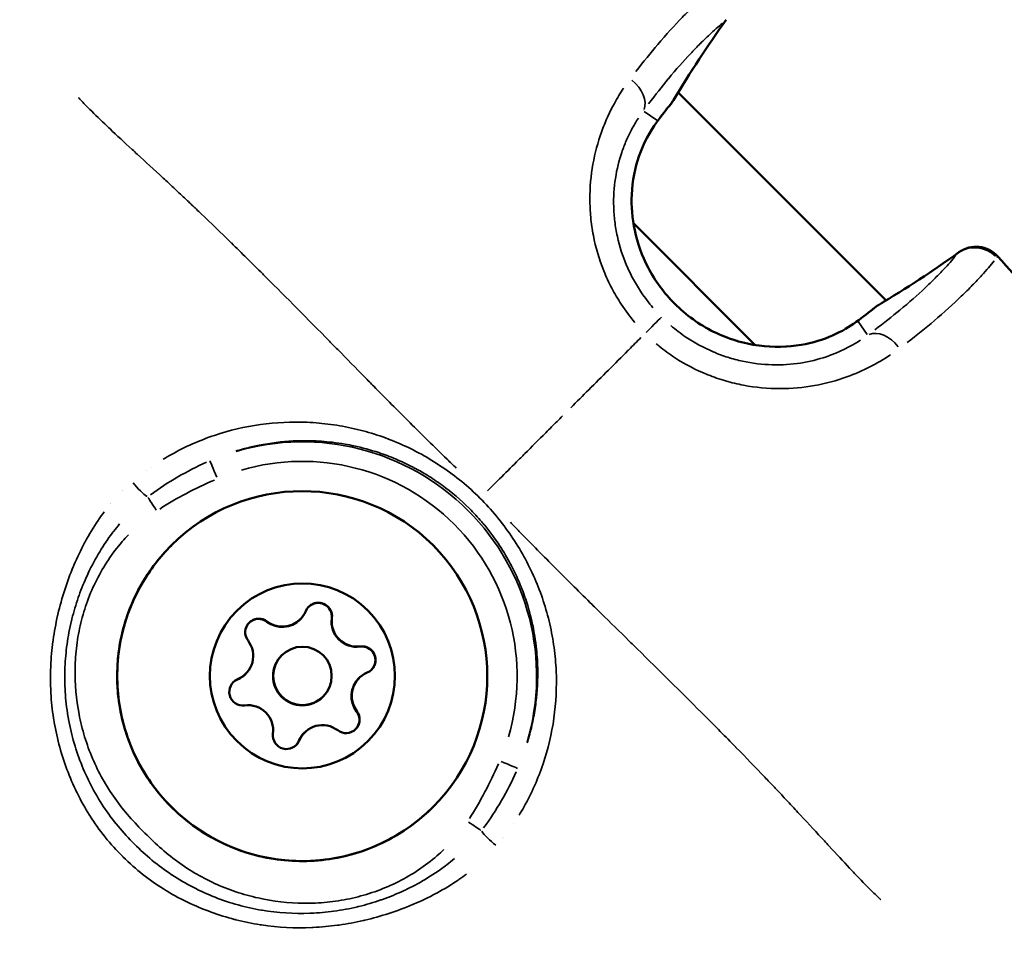
# Model space of a CAD drawing. Units: millimetres. Extents: x -685 to 30678, y 6 to 21188.
# Drawn here: x 6894 to 6944, y 7086 to 7134 of the extents above; entities that cross this region are included whole.
import ezdxf

# ---------------------------------------------------------------- set-up
doc = ezdxf.new("R2010")
doc.units = ezdxf.units.MM
doc.header["$MEASUREMENT"] = 0
doc.layers.add('Visible (ISO)', color=7, linetype='Continuous', lineweight=50)
doc.layers.add('Visible Narrow (ISO)', color=7, linetype='Continuous', lineweight=35)
doc.styles.get("Standard").update_dxf_attribs({"font": 'square721_bt_roman.ttf'})
doc.dimstyles.get("Standard").update_dxf_attribs({"dimtxt": 200, "dimasz": 100, "dimexe": 0.18, "dimexo": 0.0625, "dimgap": 40, "dimtad": 1, "dimdec": 0, "dimlfac": 0.1, "dimrnd": 5, "dimzin": 0, "dimdsep": 46, "dimtxsty": 'Standard', "dimcen": 0.09, "dimse1": 1, "dimse2": 1, "dimadec": 0, "dimazin": 0, "dimtfac": 1, "dimtdec": 0, "dimtofl": 0, "dimtmove": 0, "dimatfit": 3, "dimfxl": 1, "dimtolj": 1, "dimtzin": 0, "dimarcsym": 0})

# ---------------------------------------------------------------- blocks, each defined once
blk = doc.blocks.new('*D7')
at = {"color": 0, "lineweight": -2, "transparency": 16777216}
blk.add_line((102.307, 13766.387), (13565.531, 13766.387), dxfattribs=at)
at = {"color": 0, "transparency": 16777216}
for points in [[(102.307, 13783.054), (102.307, 13749.72), (2.307, 13766.387)], [(13565.531, 13783.054), (13565.531, 13749.72), (13665.531, 13766.387)]]:
    blk.add_solid(points, dxfattribs=at)
at = {"layer": 'Defpoints', "color": 0, "transparency": 16777216}
for p in [(13665.531, 13766.387), (13665.531, 6881.378), (2.307, 6877.177)]:
    blk.add_point(p, dxfattribs=at)
at = {"color": 0, "transparency": 16777216, "insert": (6833.919, 14071.491), "char_height": 400, "attachment_point": 5}
blk.add_mtext('\\A1;1365', dxfattribs=at)

msp = doc.modelspace()

# ---------------------------------------------------------------- linework, layer by layer
at = {"layer": 'Visible (ISO)'}
for p, q in [((6938.3, 7119.297), (6927.618, 7129.978)), ((6923.13, 7125.446), (6923.13, 7125.446)), ((6924.306, 7124.27), (6924.306, 7124.27)), ((6925.321, 7123.255), (6931.577, 7116.999)), ((6936.653, 7118.106), (6936.655, 7118.107)), ((6932.591, 7115.984), (6932.591, 7115.984)), ((6933.767, 7114.808), (6933.768, 7114.808)), ((6908.206, 7112.086), (6908.206, 7112.086)), ((6908.221, 7102.915), (6908.212, 7102.905)), ((6908.223, 7102.916), (6908.221, 7102.915)), ((6907.268, 7101.067), (6907.258, 7101.058)), ((6907.269, 7101.069), (6907.268, 7101.067)), ((6905.42, 7100.114), (6905.411, 7100.105)), ((6905.422, 7100.115), (6905.42, 7100.114)), ((6911.236, 7099.9), (6911.227, 7099.89)), ((6911.238, 7099.901), (6911.236, 7099.9)), ((6920.407, 7099.884), (6920.407, 7099.884)), ((6909.389, 7098.946), (6909.38, 7098.937)), ((6909.391, 7098.948), (6909.389, 7098.946)), ((6921.348, 7098.944), (6921.348, 7098.944)), ((6908.436, 7097.099), (6908.426, 7097.089)), ((6908.437, 7097.1), (6908.436, 7097.099))]:
    msp.add_line(p, q, dxfattribs=at)
msp.add_circle((6908.33, 7100.008), 1.5, dxfattribs=at)
for centre, radius, start, end in [((6926.089, 7130.345), 1.5, 320.8231, 329.1949), ((6942.909, 7120.55), 1.5, 41.9631, 125.7289), ((6938.667, 7117.767), 1.5, 120.8051, 129.1769), ((6909.149, 7103.065), 0.7, 352.6592, 157.3406), ((6909.138, 7103.054), 0.7, 352.6592, 134.3682), ((6909.147, 7103.063), 0.7, 118.9634, 134.9059), ((6909.147, 7103.063), 0.7, 118.9625, 134.9055), ((6909.147, 7103.063), 0.7, 352.6592, 74.9998), ((6909.147, 7103.063), 0.7, 352.6591, 31.0366), ((6906.093, 7102.246), 0.7, 52.6594, 217.3406), ((6906.082, 7102.235), 0.7, 52.6594, 134.3682), ((6906.091, 7102.244), 0.7, 52.6595, 91.0369), ((6906.091, 7102.244), 0.7, 52.6594, 91.0363), ((6907.294, 7103.824), 1.298, 232.6594, 315.0001), ((6907.303, 7103.833), 1.298, 232.6594, 315.0001), ((6907.305, 7103.835), 1.298, 232.6594, 337.3406), ((6911.12, 7102.798), 1.298, 172.6592, 277.3406), ((6911.129, 7102.808), 1.298, 172.6592, 277.3406), ((6911.129, 7102.808), 1.298, 172.6594, 277.3408), ((6911.131, 7102.809), 1.298, 172.6592, 277.3406), ((6904.504, 7101.034), 1.298, 292.6594, 37.3408), ((6911.375, 7100.816), 0.7, 315.6319, 97.3408), ((6911.385, 7100.826), 0.7, 58.9635, 97.3408), ((6911.385, 7100.826), 0.7, 14.9999, 97.3406), ((6911.386, 7100.827), 0.7, 292.6594, 97.3408), ((6908.319, 7099.997), 1.5, 135, 315), ((6908.328, 7100.007), 1.5, 135, 315), ((6908.328, 7100.007), 1.5, 135, 315), ((6911.385, 7100.826), 0.7, 315.0941, 331.0366), ((6911.385, 7100.826), 0.7, 315.0945, 331.0375), ((6904.493, 7101.023), 1.298, 292.6594, 315), ((6904.502, 7101.032), 1.298, 292.6594, 315), ((6912.145, 7098.972), 1.298, 135, 217.3406), ((6912.155, 7098.981), 1.298, 135, 217.3406), ((6912.156, 7098.983), 1.298, 112.6594, 217.3408), ((6905.274, 7099.189), 0.7, 112.6594, 277.3408), ((6905.263, 7099.179), 0.7, 112.6594, 134.3682), ((6905.272, 7099.188), 0.7, 112.6594, 134.9059), ((6905.272, 7099.188), 0.7, 112.6594, 134.9055), ((6905.529, 7097.207), 1.298, 352.6592, 97.3406), ((6910.567, 7097.771), 0.7, 232.6594, 37.3406), ((6910.557, 7097.76), 0.7, 315.6317, 37.3406), ((6910.566, 7097.769), 0.7, 358.9631, 37.3406), ((6910.566, 7097.769), 0.7, 358.9638, 37.3405), ((6909.355, 7096.182), 1.298, 52.6594, 157.3406), ((6907.511, 7096.952), 0.7, 172.6592, 337.3406), ((6909.344, 7096.171), 1.298, 135, 157.3406), ((6909.354, 7096.181), 1.298, 135, 157.3406), ((6907.5, 7096.941), 0.7, 315.6317, 337.3406), ((6907.51, 7096.95), 0.7, 315.094, 337.3406), ((6907.51, 7096.95), 0.7, 315.0945, 337.3406)]:
    msp.add_arc(centre, radius, start, end, dxfattribs=at)
for centre, major_axis in [((6908.318, 7099.997), (6.718, -6.718)), ((6908.33, 7100.008), (3.359, -3.359))]:
    msp.add_ellipse(centre, major_axis=major_axis, ratio=0.999995, dxfattribs=at)
for points in [[(6930.089, 7133.711), (6929.13, 7132.377), (6928.224, 7130.997), (6927.377, 7129.577)], [(6927.251, 7129.398), (6927.026, 7129.121), (6926.775, 7128.797), (6926.508, 7128.432)], [(6937.899, 7119.055), (6939.319, 7119.902), (6940.699, 7120.808), (6942.033, 7121.768)], [(6936.753, 7118.186), (6937.118, 7118.453), (6937.443, 7118.704), (6937.719, 7118.93)]]:
    msp.add_open_spline(points, degree=3, dxfattribs=at)
for points, knots in [([(6926.508, 7128.432), (6926.179, 7127.981), (6925.846, 7127.391), (6925.406, 7126.108), (6925.268, 7125.433), (6925.209, 7124.137), (6925.258, 7123.507), (6925.527, 7122.235), (6925.762, 7121.583), (6926.432, 7120.299), (6926.898, 7119.665), (6928.02, 7118.542), (6928.702, 7118.051), (6930.166, 7117.323), (6930.97, 7117.077), (6932.502, 7116.873), (6933.252, 7116.892), (6934.523, 7117.11), (6935.075, 7117.284), (6936.017, 7117.7), (6936.422, 7117.944), (6936.753, 7118.186)], [0, 0, 0, 0, 0.262737, 0.262737, 0.480642, 0.480642, 0.669541, 0.669541, 0.87374, 0.87374, 1.104373, 1.104373, 1.350012, 1.350012, 1.595254, 1.595254, 1.820295, 1.820295, 2.015393, 2.015393, 2.209044, 2.209044, 2.209044, 2.209044]), ([(6944.025, 7121.553), (6946.235, 7119.095), (6948.457, 7116.627), (6950.659, 7113.626), (6950.909, 7113.273), (6951.874, 7111.836), (6952.521, 7110.7), (6953.366, 7108.636), (6953.637, 7107.717), (6953.948, 7105.823), (6953.97, 7104.833), (6953.859, 7103.889)], [0, 0, 0, 0, 0.992381, 0.992381, 1.122819, 1.122819, 1.516137, 1.516137, 1.812296, 1.812296, 2.129042, 2.129042, 2.129042, 2.129042]), ([(6915.036, 7093.279), (6914.319, 7092.563), (6913.487, 7091.962), (6911.676, 7091.052), (6910.698, 7090.744), (6908.692, 7090.45), (6907.666, 7090.465), (6905.67, 7090.817), (6904.701, 7091.154), (6902.917, 7092.116), (6902.103, 7092.741), (6900.712, 7094.215), (6900.136, 7095.065), (6899.28, 7096.902), (6899, 7097.889), (6898.765, 7099.902), (6898.81, 7100.927), (6899.22, 7102.912), (6899.585, 7103.871), (6900.507, 7105.466), (6901.015, 7106.129), (6901.601, 7106.714)], [0, 0, 0, 0, 0.32, 0.32, 0.64, 0.64, 0.959999, 0.959999, 1.28, 1.28, 1.6, 1.6, 1.92, 1.92, 2.240001, 2.240001, 2.560001, 2.560001, 2.880001, 2.880001, 3.141593, 3.141593, 3.141593, 3.141593]), ([(6908.808, 7103.675), (6908.879, 7103.715), (6908.957, 7103.741), (6909.124, 7103.768), (6909.213, 7103.765), (6909.389, 7103.726), (6909.474, 7103.689), (6909.625, 7103.583), (6909.69, 7103.515), (6909.742, 7103.433), (6909.744, 7103.428), (6909.747, 7103.424)], [0.0636557, 0.0636557, 0.0636557, 0.0636557, 0.088002, 0.088002, 0.1145607, 0.1145607, 0.1421453, 0.1421453, 0.1698748, 0.1698748, 0.1714342, 0.1714342, 0.1714342, 0.1714342]), ([(6905.597, 7102.74), (6905.65, 7102.793), (6905.712, 7102.838), (6905.863, 7102.912), (6905.953, 7102.937), (6906.056, 7102.943), (6906.067, 7102.944), (6906.078, 7102.944)], [0.10102281, 0.10102281, 0.10102281, 0.10102281, 0.12375241, 0.12375241, 0.15148923, 0.15148923, 0.15479522, 0.15479522, 0.15479522, 0.15479522]), ([(6911.746, 7101.425), (6911.789, 7101.399), (6911.83, 7101.368), (6911.931, 7101.272), (6911.982, 7101.201), (6912.057, 7101.039), (6912.079, 7100.951), (6912.088, 7100.767), (6912.075, 7100.675), (6912.03, 7100.553), (6912.015, 7100.519), (6911.997, 7100.487)], [0.2555515, 0.2555515, 0.2555515, 0.2555515, 0.270967, 0.270967, 0.29715, 0.29715, 0.3243684, 0.3243684, 0.3521543, 0.3521543, 0.3633143, 0.3633143, 0.3633143, 0.3633143]), ([(6911.266, 7097.757), (6911.264, 7097.681), (6911.251, 7097.606), (6911.196, 7097.452), (6911.151, 7097.375), (6911.083, 7097.297), (6911.072, 7097.286), (6911.062, 7097.275)], [0.04704221, 0.04704221, 0.04704221, 0.04704221, 0.0697591, 0.0697591, 0.09624156, 0.09624156, 0.10079118, 0.10079118, 0.10079118, 0.10079118])]:
    msp.add_open_spline(points, degree=3, knots=knots, dxfattribs=at)
at = {"layer": 'Visible Narrow (ISO)'}
for p, q in [((6925.751, 7130.007), (6925.751, 7130.007)), ((6926.526, 7128.543), (6925.871, 7129)), ((6936.864, 7118.204), (6937.322, 7117.55)), ((6938.307, 7116.358), (6938.307, 7116.358)), ((6901.485, 7111.312), (6901.485, 7111.312)), ((6900.563, 7110.727), (6900.563, 7110.727)), ((6897.498, 7107.461), (6897.499, 7107.461)), ((6896.973, 7106.509), (6896.973, 7106.509)), ((6909.841, 7102.973), (6909.833, 7102.965)), ((6909.843, 7102.975), (6909.842, 7102.974)), ((6906.515, 7102.8), (6906.507, 7102.792)), ((6906.517, 7102.802), (6906.516, 7102.801)), ((6911.295, 7101.519), (6911.286, 7101.511)), ((6911.297, 7101.521), (6911.295, 7101.52)), ((6905.002, 7099.833), (6904.994, 7099.825)), ((6905.004, 7099.835), (6905.003, 7099.834)), ((6911.122, 7098.193), (6911.113, 7098.185)), ((6911.124, 7098.195), (6911.122, 7098.194)), ((6895.697, 7097.059), (6895.698, 7097.058)), ((6908.155, 7096.68), (6908.147, 7096.672)), ((6908.157, 7096.682), (6908.156, 7096.681)), ((6896.801, 7095.956), (6896.801, 7095.955)), ((6919.182, 7092.436), (6919.182, 7092.436)), ((6918.655, 7091.706), (6918.655, 7091.706)), ((6916.386, 7089.567), (6916.386, 7089.567)), ((6915.623, 7089.081), (6915.623, 7089.081)), ((6905.38, 7087.376), (6905.38, 7087.376))]:
    msp.add_line(p, q, dxfattribs=at)
for centre, major_axis, ratio, start_param, end_param in [((6928.872, 7134.587), (1.218, -0.876), 0.580065, 6.202161, 6.278921), ((6976.726, 7100.263), (48.125, 31.468), 0.997939, 1.945219, 2.02265), ((6924.57, 7129.825), (1.214, -0.881), 0.679814, 0.168887, 1.511934), ((6926.089, 7130.345), (1.163, -0.948), 0.815146, 0.00598, 0.113611), ((6926.089, 7130.345), (1.288, -0.768), 0.57319, 6.202969, 6.278963), ((6926.066, 7130.323), (-1.162, 0.949), 0.811343, 2.004389, 2.004399), ((6925.297, 7129.317), (1.211, -0.885), 0.697959, 0.004827, 0.091724), ((6925.268, 7129.287), (1.21, -0.886), 0.693295, 5.181429, 5.181441), ((6942.909, 7120.55), (-1.16, 0.95), 0.949215, 4.631188, 5.985568), ((6942.909, 7120.55), (-0.876, 1.218), 0.580065, 0.004264, 0.081025), ((6908.585, 7168.405), (31.463, 48.129), 0.99794, 4.260438, 4.337869), ((6942.909, 7120.55), (1.115, 1.003), 0.038198, 5.98274, 6.267372), ((6938.667, 7117.767), (-0.768, 1.288), 0.57319, 0.004222, 0.080216), ((6938.667, 7117.767), (-0.948, 1.163), 0.815146, 6.169575, 6.277206), ((6925.707, 7117.386), (1.061, 1.061), 0.0007, 4.963981, 6.150726), ((6937.609, 7116.946), (-0.886, 1.21), 0.693295, 0.026749, 0.02699), ((6937.638, 7116.975), (-0.885, 1.211), 0.697959, 6.191462, 6.278358), ((6938.147, 7116.248), (-0.881, 1.214), 0.679814, 4.771253, 6.114298), ((6908.318, 7099.996), (-4.74, 11.061), 0.999996, 4.021697, 6.16416), ((6908.316, 7099.994), (10.142, -4.346), 0.999996, 0.119026, 2.261489), ((6903.972, 7110.139), (-0.394, 0.919), 0.00305, 0.112921, 1.495222), ((6897.495, 7110.387), (0.162, -2.819), 0.999975, 1.570777, 1.570795), ((6897.481, 7110.373), (1.613, -0.854), 0.999822, 0.000006, 0.000106), ((6899.91, 7109.91), (-0.652, 0.758), 0.199573, 1.372199, 2.520783), ((6900.857, 7108.485), (-0.552, 0.834), 0.003219, 0.595869, 1.520104), ((6897.481, 7110.373), (0.999, -1.527), 0.999803, 0.000005, 0.000096), ((6897.495, 7110.387), (0.066, -2.823), 0.99999, 6.283161, 6.283184), ((6918.46, 7095.65), (0.919, -0.394), 0.00305, 4.787964, 6.170264), ((6916.807, 7092.535), (-0.834, 0.552), 0.003219, 1.621488, 2.545724), ((6918.232, 7091.588), (-0.758, 0.652), 0.199589, 0.620812, 1.769392), ((6918.841, 7089.307), (-0.227, 2.348), 0.999959, 6.283156, 6.283184), ((6918.841, 7089.307), (-2.333, 0.346), 0.999938, 6.283151, 6.283183)]:
    msp.add_ellipse(centre, major_axis=major_axis, ratio=ratio, start_param=start_param, end_param=end_param, dxfattribs=at)
for points, knots in [([(6925.446, 7131.053), (6925.837, 7131.559), (6926.211, 7132.017), (6927.014, 7132.959), (6927.432, 7133.419), (6928.02, 7134.031), (6928.209, 7134.221), (6928.57, 7134.574), (6928.742, 7134.736), (6929.17, 7135.128), (6929.414, 7135.339), (6929.643, 7135.525)], [0.00066874, 0.00066874, 0.00066874, 0.00066874, 0.00334372, 0.00334372, 0.00668744, 0.00668744, 0.00835931, 0.00835931, 0.01003117, 0.01003117, 0.01270614, 0.01270614, 0.01270614, 0.01270614]), ([(6929.89, 7133.529), (6929.683, 7133.357), (6929.462, 7133.163), (6929.225, 7132.941), (6929.076, 7132.802), (6928.921, 7132.652), (6928.758, 7132.49), (6928.757, 7132.489), (6928.756, 7132.487), (6928.754, 7132.486), (6928.593, 7132.325), (6928.424, 7132.151), (6928.249, 7131.965), (6928.247, 7131.963), (6928.246, 7131.961), (6928.244, 7131.959), (6927.892, 7131.584), (6927.516, 7131.16), (6927.116, 7130.677), (6927.114, 7130.675), (6927.113, 7130.673), (6927.111, 7130.671), (6926.791, 7130.284), (6926.455, 7129.859), (6926.103, 7129.389)], [0.00493332, 0.00493332, 0.00493332, 0.00493332, 0.007436, 0.007436, 0.007436, 0.00900017, 0.00900017, 0.00900017, 0.00901348, 0.00901348, 0.00901348, 0.01056435, 0.01056435, 0.01056435, 0.01058011, 0.01058011, 0.01058011, 0.01369269, 0.01369269, 0.01369269, 0.01370638, 0.01370638, 0.01370638, 0.01619537, 0.01619537, 0.01619537, 0.01619537]), ([(6925.387, 7118.166), (6925.139, 7118.465), (6924.908, 7118.774), (6924.52, 7119.364), (6924.356, 7119.642), (6924.056, 7120.215), (6923.92, 7120.51), (6923.561, 7121.402), (6923.384, 7122.01), (6923.206, 7122.939), (6923.161, 7123.253), (6923.102, 7123.877), (6923.087, 7124.185), (6923.085, 7125.102), (6923.139, 7125.7), (6923.346, 7126.867), (6923.497, 7127.421), (6923.776, 7128.202), (6923.878, 7128.455), (6924.098, 7128.945), (6924.217, 7129.183), (6924.491, 7129.684), (6924.648, 7129.943), (6924.813, 7130.189)], [0.00077298, 0.00077298, 0.00077298, 0.00077298, 0.00193047, 0.00193047, 0.00289571, 0.00289571, 0.00386094, 0.00386094, 0.00579142, 0.00579142, 0.00675665, 0.00675665, 0.00772189, 0.00772189, 0.00965236, 0.00965236, 0.01158283, 0.01158283, 0.01254807, 0.01254807, 0.0135133, 0.0135133, 0.01467163, 0.01467163, 0.01467163, 0.01467163]), ([(6896.84, 7129.704), (6896.844, 7129.699), (6896.848, 7129.695), (6896.853, 7129.69), (6896.916, 7129.621), (6896.983, 7129.55), (6897.052, 7129.477), (6897.136, 7129.389), (6897.223, 7129.299), (6897.314, 7129.207), (6897.575, 7128.943), (6897.867, 7128.658), (6898.185, 7128.355), (6898.273, 7128.271), (6898.363, 7128.186), (6898.455, 7128.099), (6898.804, 7127.77), (6899.182, 7127.42), (6899.586, 7127.047), (6899.673, 7126.967), (6899.762, 7126.885), (6899.852, 7126.802), (6900.27, 7126.416), (6900.713, 7126.01), (6901.177, 7125.579), (6901.273, 7125.49), (6901.37, 7125.4), (6901.468, 7125.309), (6901.695, 7125.098), (6901.926, 7124.882), (6902.163, 7124.66), (6902.298, 7124.533), (6902.453, 7124.387), (6902.566, 7124.28), (6902.628, 7124.221), (6902.691, 7124.163), (6902.753, 7124.103), (6902.798, 7124.061), (6902.842, 7124.019), (6902.887, 7123.976), (6902.968, 7123.9), (6903.049, 7123.823), (6903.13, 7123.745), (6903.629, 7123.269), (6904.14, 7122.775), (6904.66, 7122.266), (6904.667, 7122.259), (6904.674, 7122.253), (6904.68, 7122.246), (6905.207, 7121.73), (6905.744, 7121.198), (6906.293, 7120.651), (6906.351, 7120.593), (6906.409, 7120.535), (6906.467, 7120.477), (6907.511, 7119.434), (6908.593, 7118.338), (6909.721, 7117.193), (6909.86, 7117.052), (6909.999, 7116.911), (6910.139, 7116.769), (6910.6, 7116.3), (6911.069, 7115.823), (6911.545, 7115.338), (6911.693, 7115.188), (6911.841, 7115.037), (6911.99, 7114.885), (6912.595, 7114.27), (6913.215, 7113.644), (6913.855, 7113.007), (6914.468, 7112.397), (6915.101, 7111.777), (6915.752, 7111.143), (6915.909, 7110.99), (6916.066, 7110.837), (6916.224, 7110.683)], [0.2548856, 0.2548856, 0.2548856, 0.2548856, 0.2557612, 0.2557612, 0.2557612, 0.2692616, 0.2692616, 0.2692616, 0.2855308, 0.2855308, 0.2855308, 0.3321548, 0.3321548, 0.3321548, 0.3450699, 0.3450699, 0.3450699, 0.3939725, 0.3939725, 0.3939725, 0.404609, 0.404609, 0.404609, 0.4539539, 0.4539539, 0.4539539, 0.4641481, 0.4641481, 0.4641481, 0.4877859, 0.4877859, 0.4877859, 0.50136, 0.50136, 0.50136, 0.5088024, 0.5088024, 0.5088024, 0.514106, 0.514106, 0.514106, 0.5236872, 0.5236872, 0.5236872, 0.5824684, 0.5824684, 0.5824684, 0.5832263, 0.5832263, 0.5832263, 0.6427654, 0.6427654, 0.6427654, 0.6490612, 0.6490612, 0.6490612, 0.7618436, 0.7618436, 0.7618436, 0.7757105, 0.7757105, 0.7757105, 0.8213827, 0.8213827, 0.8213827, 0.8355227, 0.8355227, 0.8355227, 0.8927879, 0.8927879, 0.8927879, 0.9475785, 0.9475785, 0.9475785, 0.9607835, 0.9607835, 0.9607835, 0.9607835]), ([(6925.579, 7128.66), (6925.454, 7128.469), (6925.335, 7128.268), (6925.127, 7127.876), (6925.037, 7127.689), (6924.87, 7127.302), (6924.792, 7127.102), (6924.583, 7126.48), (6924.472, 7126.035), (6924.327, 7125.091), (6924.295, 7124.605), (6924.316, 7123.857), (6924.335, 7123.605), (6924.397, 7123.095), (6924.441, 7122.837), (6924.607, 7122.076), (6924.766, 7121.577), (6925.079, 7120.845), (6925.197, 7120.602), (6925.454, 7120.132), (6925.593, 7119.904), (6925.922, 7119.418), (6926.116, 7119.163), (6926.326, 7118.919)], [0.0006466, 0.0006466, 0.0006466, 0.0006466, 0.00161651, 0.00161651, 0.00242476, 0.00242476, 0.00323302, 0.00323302, 0.00484952, 0.00484952, 0.00646603, 0.00646603, 0.00727428, 0.00727428, 0.00808254, 0.00808254, 0.00969905, 0.00969905, 0.0105073, 0.0105073, 0.01131555, 0.01131555, 0.01228546, 0.01228546, 0.01228546, 0.01228546]), ([(6936.186, 7117.81), (6936.126, 7117.775), (6936.065, 7117.741), (6936.002, 7117.708), (6935.983, 7117.698), (6935.965, 7117.688), (6935.946, 7117.678), (6935.646, 7117.522), (6935.319, 7117.381), (6934.963, 7117.262), (6934.929, 7117.251), (6934.896, 7117.24), (6934.862, 7117.229), (6934.668, 7117.168), (6934.464, 7117.113), (6934.254, 7117.067), (6934.085, 7117.03), (6933.912, 7116.999), (6933.738, 7116.974), (6933.698, 7116.969), (6933.658, 7116.963), (6933.618, 7116.958), (6933.227, 7116.909), (6932.824, 7116.892), (6932.41, 7116.91), (6932.373, 7116.912), (6932.336, 7116.914), (6932.299, 7116.916), (6932.107, 7116.928), (6931.913, 7116.947), (6931.722, 7116.974), (6931.689, 7116.978), (6931.657, 7116.983), (6931.624, 7116.988), (6931.429, 7117.018), (6931.236, 7117.056), (6931.044, 7117.101), (6931.016, 7117.108), (6930.988, 7117.114), (6930.96, 7117.121), (6930.542, 7117.225), (6930.132, 7117.366), (6929.731, 7117.544), (6929.713, 7117.552), (6929.695, 7117.56), (6929.677, 7117.568), (6929.481, 7117.657), (6929.29, 7117.754), (6929.104, 7117.858), (6928.901, 7117.971), (6928.704, 7118.094), (6928.513, 7118.225), (6928.505, 7118.231), (6928.497, 7118.236), (6928.489, 7118.241), (6928.117, 7118.499), (6927.766, 7118.792), (6927.441, 7119.117), (6927.116, 7119.441), (6926.825, 7119.79), (6926.566, 7120.163), (6926.56, 7120.172), (6926.554, 7120.181), (6926.548, 7120.19), (6926.425, 7120.368), (6926.31, 7120.552), (6926.202, 7120.741), (6926.195, 7120.755), (6926.187, 7120.769), (6926.179, 7120.782), (6926.075, 7120.968), (6925.978, 7121.16), (6925.89, 7121.354), (6925.882, 7121.372), (6925.873, 7121.391), (6925.865, 7121.41), (6925.688, 7121.808), (6925.547, 7122.219), (6925.443, 7122.639), (6925.436, 7122.669), (6925.428, 7122.698), (6925.422, 7122.727), (6925.376, 7122.92), (6925.338, 7123.115), (6925.309, 7123.309), (6925.304, 7123.343), (6925.299, 7123.378), (6925.294, 7123.412), (6925.268, 7123.602), (6925.249, 7123.792), (6925.238, 7123.981), (6925.236, 7124.019), (6925.234, 7124.056), (6925.232, 7124.094), (6925.224, 7124.28), (6925.223, 7124.465), (6925.229, 7124.648), (6925.23, 7124.689), (6925.232, 7124.729), (6925.234, 7124.769), (6925.243, 7124.951), (6925.259, 7125.132), (6925.282, 7125.309), (6925.287, 7125.35), (6925.292, 7125.391), (6925.298, 7125.431), (6925.355, 7125.824), (6925.442, 7126.195), (6925.553, 7126.545), (6925.563, 7126.579), (6925.574, 7126.612), (6925.586, 7126.646), (6925.639, 7126.806), (6925.698, 7126.963), (6925.761, 7127.113), (6925.772, 7127.14), (6925.784, 7127.167), (6925.795, 7127.194), (6925.862, 7127.348), (6925.932, 7127.494), (6926.004, 7127.632), (6926.014, 7127.651), (6926.024, 7127.669), (6926.034, 7127.688), (6926.067, 7127.75), (6926.101, 7127.811), (6926.135, 7127.87)], [0.00112531, 0.00112531, 0.00112531, 0.00112531, 0.00140663, 0.00140663, 0.00140663, 0.00148903, 0.00148903, 0.00148903, 0.00281327, 0.00281327, 0.00281327, 0.00293723, 0.00293723, 0.00293723, 0.00364733, 0.00364733, 0.00364733, 0.0042199, 0.0042199, 0.0042199, 0.00435038, 0.00435038, 0.00435038, 0.00562653, 0.00562653, 0.00562653, 0.00574089, 0.00574089, 0.00574089, 0.00632985, 0.00632985, 0.00632985, 0.00643145, 0.00643145, 0.00643145, 0.00703317, 0.00703317, 0.00703317, 0.00712135, 0.00712135, 0.00712135, 0.0084398, 0.0084398, 0.0084398, 0.00849896, 0.00849896, 0.00849896, 0.00914312, 0.00914312, 0.00914312, 0.00984644, 0.00984644, 0.00984644, 0.00987527, 0.00987527, 0.00987527, 0.01125144, 0.01125144, 0.01125144, 0.01262761, 0.01262761, 0.01262761, 0.0126597, 0.0126597, 0.0126597, 0.01331571, 0.01331571, 0.01331571, 0.01336302, 0.01336302, 0.01336302, 0.01400389, 0.01400389, 0.01400389, 0.01406634, 0.01406634, 0.01406634, 0.01538131, 0.01538131, 0.01538131, 0.01547297, 0.01547297, 0.01547297, 0.01607095, 0.01607095, 0.01607095, 0.01617629, 0.01617629, 0.01617629, 0.01676248, 0.01676248, 0.01676248, 0.0168796, 0.0168796, 0.0168796, 0.01745667, 0.01745667, 0.01745667, 0.01758292, 0.01758292, 0.01758292, 0.01815426, 0.01815426, 0.01815426, 0.01828624, 0.01828624, 0.01828624, 0.01956876, 0.01956876, 0.01956876, 0.01969287, 0.01969287, 0.01969287, 0.02028783, 0.02028783, 0.02028783, 0.02039619, 0.02039619, 0.02039619, 0.0210166, 0.0210166, 0.0210166, 0.0210995, 0.0210995, 0.0210995, 0.02138083, 0.02138083, 0.02138083, 0.02138083]), ([(6937.711, 7117.781), (6938.181, 7118.133), (6938.606, 7118.469), (6938.993, 7118.789), (6938.995, 7118.791), (6938.997, 7118.793), (6938.999, 7118.794), (6939.482, 7119.195), (6939.906, 7119.57), (6940.281, 7119.922), (6940.283, 7119.924), (6940.285, 7119.926), (6940.286, 7119.927), (6940.473, 7120.103), (6940.647, 7120.271), (6940.808, 7120.433), (6940.809, 7120.434), (6940.811, 7120.435), (6940.812, 7120.437), (6940.973, 7120.598), (6941.122, 7120.752), (6941.26, 7120.9), (6941.483, 7121.139), (6941.678, 7121.361), (6941.851, 7121.568)], [0.0006263, 0.0006263, 0.0006263, 0.0006263, 0.0031178, 0.0031178, 0.0031178, 0.0031315, 0.0031315, 0.0031315, 0.00624722, 0.00624722, 0.00624722, 0.00626299, 0.00626299, 0.00626299, 0.00781542, 0.00781542, 0.00781542, 0.00782874, 0.00782874, 0.00782874, 0.00938471, 0.00938471, 0.00938471, 0.01189969, 0.01189969, 0.01189969, 0.01189969]), ([(6943.846, 7121.321), (6943.66, 7121.093), (6943.45, 7120.848), (6943.058, 7120.42), (6942.895, 7120.248), (6942.543, 7119.888), (6942.353, 7119.699), (6941.741, 7119.111), (6941.28, 7118.692), (6940.339, 7117.89), (6939.88, 7117.516), (6939.374, 7117.125)], [0.00509998, 0.00509998, 0.00509998, 0.00509998, 0.00777225, 0.00777225, 0.00944242, 0.00944242, 0.01111259, 0.01111259, 0.01445293, 0.01445293, 0.0171252, 0.0171252, 0.0171252, 0.0171252]), ([(6927.243, 7118.002), (6927.49, 7117.79), (6927.749, 7117.593), (6928.016, 7117.413), (6928.461, 7117.113), (6928.929, 7116.859), (6929.419, 7116.65), (6929.663, 7116.545), (6929.915, 7116.452), (6930.167, 7116.372), (6930.419, 7116.292), (6930.671, 7116.225), (6930.924, 7116.17), (6931.43, 7116.061), (6931.938, 7116), (6932.444, 7115.987), (6932.95, 7115.974), (6933.435, 7116.007), (6933.899, 7116.079), (6934.362, 7116.151), (6934.806, 7116.262), (6935.225, 7116.404), (6935.896, 7116.631), (6936.477, 7116.926), (6936.982, 7117.258)], [0.00065056, 0.00065056, 0.00065056, 0.00065056, 0.00162639, 0.00162639, 0.00162639, 0.00325278, 0.00325278, 0.00325278, 0.00406597, 0.00406597, 0.00406597, 0.00487916, 0.00487916, 0.00487916, 0.00650555, 0.00650555, 0.00650555, 0.00813194, 0.00813194, 0.00813194, 0.00975833, 0.00975833, 0.00975833, 0.01236055, 0.01236055, 0.01236055, 0.01236055]), ([(6925.71, 7117.385), (6925.504, 7117.179), (6925.297, 7116.971), (6925.088, 7116.762), (6925.072, 7116.746), (6925.056, 7116.731), (6925.041, 7116.715), (6924.71, 7116.384), (6924.376, 7116.05), (6924.039, 7115.713), (6923.705, 7115.38), (6923.369, 7115.044), (6923.03, 7114.706), (6922.724, 7114.4), (6922.415, 7114.092), (6922.104, 7113.782)], [0.0246688, 0.0246688, 0.0246688, 0.0246688, 0.103183, 0.103183, 0.103183, 0.1090447, 0.1090447, 0.1090447, 0.2334439, 0.2334439, 0.2334439, 0.3568184, 0.3568184, 0.3568184, 0.468655, 0.468655, 0.468655, 0.468655]), ([(6938.512, 7116.491), (6937.859, 7116.054), (6937.118, 7115.667), (6935.748, 7115.176), (6935.197, 7115.027), (6934.049, 7114.821), (6933.453, 7114.765), (6932.214, 7114.765), (6931.593, 7114.822), (6930.668, 7114.997), (6930.36, 7115.07), (6929.747, 7115.249), (6929.44, 7115.354), (6928.545, 7115.713), (6927.975, 7116.009), (6927.165, 7116.54), (6926.901, 7116.733), (6926.597, 7116.98), (6926.546, 7117.021), (6926.496, 7117.064)], [0.00077289, 0.00077289, 0.00077289, 0.00077289, 0.00386443, 0.00386443, 0.00579664, 0.00579664, 0.00772886, 0.00772886, 0.00966107, 0.00966107, 0.01062718, 0.01062718, 0.01159328, 0.01159328, 0.0135255, 0.0135255, 0.0144916, 0.0144916, 0.01468482, 0.01468482, 0.01468482, 0.01468482]), ([(6901.183, 7111.133), (6901.323, 7111.219), (6901.464, 7111.302), (6902.317, 7111.781), (6903.054, 7112.107), (6904.579, 7112.62), (6905.374, 7112.808), (6906.966, 7113.03), (6907.767, 7113.069), (6908.978, 7113.017), (6909.385, 7112.98), (6910.196, 7112.871), (6910.596, 7112.797), (6911.784, 7112.525), (6912.558, 7112.271), (6913.691, 7111.778), (6914.066, 7111.594), (6914.802, 7111.189), (6915.158, 7110.97), (6916.195, 7110.268), (6916.843, 7109.739), (6917.742, 7108.842), (6918.026, 7108.529), (6918.559, 7107.882), (6918.809, 7107.547), (6919.278, 7106.858), (6919.497, 7106.502), (6919.902, 7105.771), (6920.089, 7105.393), (6920.587, 7104.253), (6920.843, 7103.473), (6921.119, 7102.275), (6921.193, 7101.869), (6921.303, 7101.06), (6921.338, 7100.656), (6921.39, 7099.446), (6921.352, 7098.641), (6921.126, 7097.033), (6920.94, 7096.251), (6920.556, 7095.11), (6920.41, 7094.735), (6920.081, 7093.996), (6919.897, 7093.629), (6919.617, 7093.131), (6919.534, 7092.991), (6919.449, 7092.852)], [0.02565346, 0.02565346, 0.02565346, 0.02565346, 0.02615399, 0.02615399, 0.02865664, 0.02865664, 0.03115928, 0.03115928, 0.03366193, 0.03366193, 0.03491325, 0.03491325, 0.03616457, 0.03616457, 0.03866722, 0.03866722, 0.03991854, 0.03991854, 0.04116987, 0.04116987, 0.04367251, 0.04367251, 0.04492384, 0.04492384, 0.04617516, 0.04617516, 0.04742648, 0.04742648, 0.0486778, 0.0486778, 0.05118045, 0.05118045, 0.05243177, 0.05243177, 0.0536831, 0.0536831, 0.05618574, 0.05618574, 0.05868839, 0.05868839, 0.05993971, 0.05993971, 0.06119103, 0.06119103, 0.06169156, 0.06169156, 0.06169156, 0.06169156]), ([(6921.683, 7113.361), (6921.494, 7113.173), (6921.306, 7112.984), (6921.118, 7112.796), (6921.018, 7112.696), (6920.919, 7112.597), (6920.819, 7112.497), (6920.46, 7112.139), (6920.103, 7111.781), (6919.748, 7111.426), (6919.605, 7111.283), (6919.462, 7111.141), (6919.32, 7110.998), (6919.031, 7110.709), (6918.742, 7110.421), (6918.454, 7110.133), (6918.248, 7109.927), (6918.044, 7109.722), (6917.838, 7109.516)], [0.000027002, 0.000027002, 0.000027002, 0.000027002, 0.000825515, 0.000825515, 0.000825515, 0.00124947, 0.00124947, 0.00124947, 0.002777555, 0.002777555, 0.002777555, 0.003390032, 0.003390032, 0.003390032, 0.004635977, 0.004635977, 0.004635977, 0.005528108, 0.005528108, 0.005528108, 0.005528108]), ([(6919.873, 7096.579), (6919.908, 7096.691), (6919.941, 7096.804), (6919.972, 7096.917), (6920.05, 7097.2), (6920.119, 7097.486), (6920.176, 7097.776), (6920.206, 7097.922), (6920.232, 7098.069), (6920.256, 7098.217), (6920.279, 7098.362), (6920.3, 7098.508), (6920.318, 7098.654), (6920.391, 7099.241), (6920.421, 7099.83), (6920.407, 7100.421), (6920.398, 7100.793), (6920.372, 7101.167), (6920.328, 7101.541), (6920.302, 7101.76), (6920.27, 7101.98), (6920.232, 7102.199), (6920.206, 7102.351), (6920.176, 7102.503), (6920.144, 7102.653), (6920.05, 7103.09), (6919.933, 7103.521), (6919.79, 7103.947), (6919.694, 7104.233), (6919.587, 7104.516), (6919.469, 7104.797), (6919.468, 7104.8), (6919.466, 7104.803), (6919.465, 7104.807), (6919.348, 7105.084), (6919.218, 7105.359), (6919.079, 7105.63), (6919.042, 7105.701), (6919.005, 7105.772), (6918.967, 7105.842), (6918.784, 7106.179), (6918.586, 7106.506), (6918.373, 7106.823), (6918.288, 7106.949), (6918.201, 7107.073), (6918.111, 7107.195), (6917.975, 7107.382), (6917.833, 7107.565), (6917.686, 7107.743), (6917.637, 7107.803), (6917.588, 7107.861), (6917.538, 7107.92), (6917.337, 7108.154), (6917.125, 7108.382), (6916.905, 7108.601), (6916.464, 7109.042), (6915.994, 7109.443), (6915.496, 7109.805), (6915.375, 7109.893), (6915.252, 7109.979), (6915.127, 7110.063), (6914.997, 7110.15), (6914.864, 7110.235), (6914.73, 7110.318), (6914.538, 7110.436), (6914.342, 7110.549), (6914.142, 7110.657), (6914.069, 7110.696), (6913.997, 7110.734), (6913.924, 7110.771), (6913.655, 7110.909), (6913.383, 7111.036), (6913.11, 7111.151), (6912.826, 7111.27), (6912.54, 7111.378), (6912.251, 7111.474), (6911.83, 7111.614), (6911.404, 7111.73), (6910.973, 7111.823), (6910.822, 7111.855), (6910.67, 7111.884), (6910.518, 7111.911), (6910.302, 7111.948), (6910.086, 7111.98), (6909.868, 7112.006), (6909.495, 7112.05), (6909.122, 7112.076), (6908.752, 7112.085), (6908.747, 7112.085), (6908.743, 7112.085), (6908.738, 7112.085), (6908.147, 7112.099), (6907.561, 7112.069), (6906.978, 7111.997), (6906.835, 7111.979), (6906.692, 7111.959), (6906.55, 7111.936), (6906.402, 7111.912), (6906.255, 7111.886), (6906.107, 7111.857), (6905.892, 7111.814), (6905.677, 7111.765), (6905.463, 7111.71), (6905.389, 7111.691), (6905.316, 7111.672), (6905.243, 7111.651), (6905.129, 7111.62), (6905.015, 7111.587), (6904.902, 7111.552)], [0.02342876, 0.02342876, 0.02342876, 0.02342876, 0.02380351, 0.02380351, 0.02380351, 0.0247404, 0.0247404, 0.0247404, 0.02521247, 0.02521247, 0.02521247, 0.02567729, 0.02567729, 0.02567729, 0.02755107, 0.02755107, 0.02755107, 0.02873322, 0.02873322, 0.02873322, 0.02942485, 0.02942485, 0.02942485, 0.02990521, 0.02990521, 0.02990521, 0.03129863, 0.03129863, 0.03129863, 0.03223552, 0.03223552, 0.03223552, 0.03224661, 0.03224661, 0.03224661, 0.03317241, 0.03317241, 0.03317241, 0.03341524, 0.03341524, 0.03341524, 0.0345832, 0.0345832, 0.0345832, 0.03504619, 0.03504619, 0.03504619, 0.03575051, 0.03575051, 0.03575051, 0.03598308, 0.03598308, 0.03598308, 0.03691719, 0.03691719, 0.03691719, 0.03879376, 0.03879376, 0.03879376, 0.03925121, 0.03925121, 0.03925121, 0.03973065, 0.03973065, 0.03973065, 0.04041888, 0.04041888, 0.04041888, 0.04066754, 0.04066754, 0.04066754, 0.04158753, 0.04158753, 0.04158753, 0.04254132, 0.04254132, 0.04254132, 0.0439292, 0.0439292, 0.0439292, 0.0444151, 0.0444151, 0.0444151, 0.0451015, 0.0451015, 0.0451015, 0.04627463, 0.04627463, 0.04627463, 0.04628888, 0.04628888, 0.04628888, 0.04816266, 0.04816266, 0.04816266, 0.04862245, 0.04862245, 0.04862245, 0.04909955, 0.04909955, 0.04909955, 0.04979671, 0.04979671, 0.04979671, 0.05003644, 0.05003644, 0.05003644, 0.05041119, 0.05041119, 0.05041119, 0.05041119]), ([(6916.756, 7089.833), (6916.624, 7089.734), (6916.49, 7089.638), (6916.353, 7089.544), (6916.344, 7089.538), (6916.335, 7089.532), (6916.325, 7089.525), (6915.973, 7089.286), (6915.607, 7089.064), (6915.227, 7088.858), (6915.213, 7088.85), (6915.198, 7088.842), (6915.184, 7088.835), (6914.807, 7088.633), (6914.424, 7088.45), (6914.035, 7088.284), (6914.016, 7088.276), (6913.997, 7088.268), (6913.979, 7088.26), (6913.185, 7087.926), (6912.367, 7087.661), (6911.526, 7087.463), (6911.501, 7087.457), (6911.476, 7087.451), (6911.451, 7087.446), (6911.043, 7087.352), (6910.628, 7087.274), (6910.212, 7087.215), (6910.185, 7087.211), (6910.159, 7087.207), (6910.133, 7087.204), (6909.717, 7087.147), (6909.301, 7087.108), (6908.885, 7087.088), (6908.859, 7087.087), (6908.833, 7087.085), (6908.807, 7087.084), (6907.948, 7087.048), (6907.089, 7087.092), (6906.233, 7087.22), (6906.209, 7087.224), (6906.185, 7087.227), (6906.162, 7087.231), (6905.744, 7087.296), (6905.325, 7087.381), (6904.916, 7087.486), (6904.893, 7087.491), (6904.871, 7087.497), (6904.849, 7087.503), (6904.44, 7087.609), (6904.039, 7087.733), (6903.645, 7087.876), (6903.624, 7087.884), (6903.602, 7087.892), (6903.58, 7087.9), (6903.189, 7088.045), (6902.804, 7088.207), (6902.428, 7088.388), (6902.405, 7088.399), (6902.382, 7088.41), (6902.359, 7088.421), (6901.985, 7088.604), (6901.617, 7088.806), (6901.259, 7089.027), (6901.236, 7089.042), (6901.213, 7089.056), (6901.19, 7089.071), (6900.83, 7089.296), (6900.487, 7089.536), (6900.157, 7089.796), (6899.793, 7090.082), (6899.446, 7090.39), (6899.117, 7090.716), (6899.113, 7090.72), (6899.11, 7090.723), (6899.106, 7090.727), (6898.79, 7091.041), (6898.487, 7091.376), (6898.206, 7091.724), (6898.196, 7091.736), (6898.187, 7091.748), (6898.177, 7091.761), (6897.907, 7092.098), (6897.658, 7092.448), (6897.429, 7092.81), (6897.418, 7092.827), (6897.408, 7092.844), (6897.397, 7092.86), (6897.171, 7093.22), (6896.964, 7093.591), (6896.774, 7093.974), (6896.766, 7093.991), (6896.758, 7094.008), (6896.749, 7094.025), (6896.561, 7094.409), (6896.391, 7094.806), (6896.241, 7095.206), (6896.235, 7095.223), (6896.229, 7095.239), (6896.223, 7095.256), (6895.92, 7096.076), (6895.699, 7096.919), (6895.561, 7097.784), (6895.559, 7097.802), (6895.556, 7097.82), (6895.553, 7097.839), (6895.487, 7098.262), (6895.441, 7098.692), (6895.416, 7099.12), (6895.415, 7099.141), (6895.414, 7099.161), (6895.413, 7099.181), (6895.39, 7099.607), (6895.388, 7100.031), (6895.405, 7100.455), (6895.406, 7100.477), (6895.406, 7100.499), (6895.407, 7100.521), (6895.426, 7100.943), (6895.465, 7101.363), (6895.521, 7101.783), (6895.525, 7101.806), (6895.528, 7101.829), (6895.531, 7101.851), (6895.59, 7102.27), (6895.667, 7102.69), (6895.762, 7103.105), (6895.767, 7103.127), (6895.772, 7103.149), (6895.777, 7103.17), (6895.975, 7104.022), (6896.241, 7104.846), (6896.577, 7105.645), (6896.584, 7105.661), (6896.591, 7105.678), (6896.598, 7105.695), (6896.765, 7106.087), (6896.948, 7106.473), (6897.15, 7106.851), (6897.157, 7106.864), (6897.164, 7106.877), (6897.172, 7106.89), (6897.377, 7107.271), (6897.601, 7107.642), (6897.843, 7107.997), (6897.848, 7108.006), (6897.854, 7108.014), (6897.86, 7108.023), (6897.954, 7108.16), (6898.051, 7108.296), (6898.151, 7108.429)], [0.00216448, 0.00216448, 0.00216448, 0.00216448, 0.00267134, 0.00267134, 0.00267134, 0.0027056, 0.0027056, 0.0027056, 0.004009, 0.004009, 0.004009, 0.0040584, 0.0040584, 0.0040584, 0.00534905, 0.00534905, 0.00534905, 0.0054112, 0.0054112, 0.0054112, 0.00803928, 0.00803928, 0.00803928, 0.0081168, 0.0081168, 0.0081168, 0.00938914, 0.00938914, 0.00938914, 0.0094696, 0.0094696, 0.0094696, 0.01074239, 0.01074239, 0.01074239, 0.0108224, 0.0108224, 0.0108224, 0.01345543, 0.01345543, 0.01345543, 0.013528, 0.013528, 0.013528, 0.01481114, 0.01481114, 0.01481114, 0.0148808, 0.0148808, 0.0148808, 0.01616229, 0.01616229, 0.01616229, 0.0162336, 0.0162336, 0.0162336, 0.01750885, 0.01750885, 0.01750885, 0.0175864, 0.0175864, 0.0175864, 0.01885671, 0.01885671, 0.01885671, 0.0189392, 0.0189392, 0.0189392, 0.02022152, 0.02022152, 0.02022152, 0.02162903, 0.02162903, 0.02162903, 0.0216448, 0.0216448, 0.0216448, 0.0229976, 0.0229976, 0.0229976, 0.02304449, 0.02304449, 0.02304449, 0.0243504, 0.0243504, 0.0243504, 0.0244106, 0.0244106, 0.0244106, 0.0257032, 0.0257032, 0.0257032, 0.02576066, 0.02576066, 0.02576066, 0.027056, 0.027056, 0.027056, 0.02710907, 0.02710907, 0.02710907, 0.0297616, 0.0297616, 0.0297616, 0.02981721, 0.02981721, 0.02981721, 0.0311144, 0.0311144, 0.0311144, 0.03117621, 0.03117621, 0.03117621, 0.0324672, 0.0324672, 0.0324672, 0.03253432, 0.03253432, 0.03253432, 0.03382, 0.03382, 0.03382, 0.03388941, 0.03388941, 0.03388941, 0.0351728, 0.0351728, 0.0351728, 0.03524084, 0.03524084, 0.03524084, 0.0378784, 0.0378784, 0.0378784, 0.03793427, 0.03793427, 0.03793427, 0.0392312, 0.0392312, 0.0392312, 0.03927615, 0.03927615, 0.03927615, 0.040584, 0.040584, 0.040584, 0.0406153, 0.0406153, 0.0406153, 0.04112512, 0.04112512, 0.04112512, 0.04112512]), ([(6916.133, 7090.622), (6916.005, 7090.514), (6915.874, 7090.409), (6915.741, 7090.307), (6915.72, 7090.29), (6915.699, 7090.274), (6915.677, 7090.258), (6915.34, 7090.003), (6914.985, 7089.766), (6914.622, 7089.55), (6914.289, 7089.352), (6913.947, 7089.171), (6913.596, 7089.006), (6913.569, 7088.993), (6913.542, 7088.981), (6913.515, 7088.968), (6913.162, 7088.805), (6912.8, 7088.658), (6912.433, 7088.528), (6912.407, 7088.519), (6912.382, 7088.51), (6912.356, 7088.501), (6911.985, 7088.372), (6911.609, 7088.261), (6911.228, 7088.168), (6911.206, 7088.163), (6911.185, 7088.157), (6911.164, 7088.152), (6910.761, 7088.055), (6910.357, 7087.979), (6909.95, 7087.923), (6909.555, 7087.869), (6909.156, 7087.833), (6908.757, 7087.817), (6908.742, 7087.816), (6908.726, 7087.815), (6908.711, 7087.815), (6907.894, 7087.785), (6907.066, 7087.837), (6906.255, 7087.973), (6906.251, 7087.974), (6906.247, 7087.974), (6906.242, 7087.975), (6905.834, 7088.044), (6905.426, 7088.134), (6905.028, 7088.245), (6904.626, 7088.356), (6904.231, 7088.487), (6903.846, 7088.639), (6903.46, 7088.79), (6903.083, 7088.961), (6902.714, 7089.152), (6902.345, 7089.343), (6901.983, 7089.555), (6901.633, 7089.786), (6901.627, 7089.79), (6901.621, 7089.794), (6901.615, 7089.798), (6901.263, 7090.031), (6900.926, 7090.283), (6900.605, 7090.548), (6900.293, 7090.807), (6899.995, 7091.079), (6899.708, 7091.366), (6899.705, 7091.37), (6899.701, 7091.373), (6899.697, 7091.377), (6899.409, 7091.665), (6899.132, 7091.967), (6898.869, 7092.285), (6898.602, 7092.607), (6898.352, 7092.943), (6898.121, 7093.292), (6897.888, 7093.643), (6897.673, 7094.007), (6897.479, 7094.381), (6897.287, 7094.752), (6897.114, 7095.132), (6896.962, 7095.52), (6896.81, 7095.908), (6896.678, 7096.302), (6896.567, 7096.704), (6896.456, 7097.105), (6896.365, 7097.515), (6896.296, 7097.926), (6896.295, 7097.933), (6896.294, 7097.939), (6896.292, 7097.946), (6896.224, 7098.36), (6896.176, 7098.776), (6896.151, 7099.194), (6896.126, 7099.593), (6896.122, 7099.994), (6896.137, 7100.392), (6896.137, 7100.412), (6896.138, 7100.432), (6896.139, 7100.452), (6896.156, 7100.846), (6896.191, 7101.242), (6896.245, 7101.633), (6896.302, 7102.041), (6896.379, 7102.445), (6896.475, 7102.846), (6896.482, 7102.876), (6896.49, 7102.907), (6896.497, 7102.937), (6896.589, 7103.306), (6896.697, 7103.672), (6896.821, 7104.03), (6896.834, 7104.067), (6896.847, 7104.104), (6896.86, 7104.141), (6896.988, 7104.498), (6897.13, 7104.847), (6897.288, 7105.189), (6897.304, 7105.224), (6897.32, 7105.259), (6897.337, 7105.293), (6897.514, 7105.668), (6897.71, 7106.034), (6897.925, 7106.389), (6898.123, 7106.716), (6898.338, 7107.035), (6898.57, 7107.342), (6898.59, 7107.37), (6898.611, 7107.397), (6898.632, 7107.424), (6898.734, 7107.557), (6898.838, 7107.687), (6898.946, 7107.815)], [0.00200657, 0.00200657, 0.00200657, 0.00200657, 0.00250822, 0.00250822, 0.00250822, 0.00258852, 0.00258852, 0.00258852, 0.00385461, 0.00385461, 0.00385461, 0.00501643, 0.00501643, 0.00501643, 0.00510625, 0.00510625, 0.00510625, 0.00627054, 0.00627054, 0.00627054, 0.00635155, 0.00635155, 0.00635155, 0.00752465, 0.00752465, 0.00752465, 0.00759034, 0.00759034, 0.00759034, 0.00882928, 0.00882928, 0.00882928, 0.01003286, 0.01003286, 0.01003286, 0.01007866, 0.01007866, 0.01007866, 0.01254108, 0.01254108, 0.01254108, 0.01255454, 0.01255454, 0.01255454, 0.01379518, 0.01379518, 0.01379518, 0.01504929, 0.01504929, 0.01504929, 0.0163034, 0.0163034, 0.0163034, 0.01755751, 0.01755751, 0.01755751, 0.01757996, 0.01757996, 0.01757996, 0.018841, 0.018841, 0.018841, 0.02006572, 0.02006572, 0.02006572, 0.02008144, 0.02008144, 0.02008144, 0.02131344, 0.02131344, 0.02131344, 0.02256625, 0.02256625, 0.02256625, 0.02382805, 0.02382805, 0.02382805, 0.025077, 0.025077, 0.025077, 0.02632454, 0.02632454, 0.02632454, 0.02757024, 0.02757024, 0.02757024, 0.02759037, 0.02759037, 0.02759037, 0.02884448, 0.02884448, 0.02884448, 0.03003911, 0.03003911, 0.03003911, 0.03009858, 0.03009858, 0.03009858, 0.03127837, 0.03127837, 0.03127837, 0.03251295, 0.03251295, 0.03251295, 0.0326068, 0.0326068, 0.0326068, 0.0337431, 0.0337431, 0.0337431, 0.03386091, 0.03386091, 0.03386091, 0.03499934, 0.03499934, 0.03499934, 0.03511502, 0.03511502, 0.03511502, 0.03636912, 0.03636912, 0.03636912, 0.03752118, 0.03752118, 0.03752118, 0.03762323, 0.03762323, 0.03762323, 0.03812487, 0.03812487, 0.03812487, 0.03812487]), ([(6919.007, 7107.901), (6919.159, 7107.744), (6919.311, 7107.587), (6919.463, 7107.431), (6920.098, 7106.78), (6920.718, 7106.147), (6921.327, 7105.535), (6921.965, 7104.894), (6922.591, 7104.274), (6923.206, 7103.669), (6923.358, 7103.519), (6923.51, 7103.37), (6923.661, 7103.222), (6924.145, 7102.747), (6924.622, 7102.279), (6925.09, 7101.818), (6925.232, 7101.677), (6925.374, 7101.538), (6925.516, 7101.398), (6926.66, 7100.271), (6927.756, 7099.19), (6928.798, 7098.146), (6928.857, 7098.088), (6928.915, 7098.029), (6928.974, 7097.971), (6929.521, 7097.422), (6930.053, 7096.885), (6930.569, 7096.358), (6930.575, 7096.352), (6930.581, 7096.345), (6930.587, 7096.339), (6931.097, 7095.818), (6931.591, 7095.307), (6932.067, 7094.808), (6932.145, 7094.727), (6932.221, 7094.646), (6932.298, 7094.566), (6932.341, 7094.521), (6932.383, 7094.476), (6932.426, 7094.431), (6932.485, 7094.368), (6932.544, 7094.306), (6932.602, 7094.244), (6932.709, 7094.131), (6932.855, 7093.977), (6932.981, 7093.841), (6933.203, 7093.605), (6933.42, 7093.373), (6933.631, 7093.146), (6933.722, 7093.048), (6933.812, 7092.951), (6933.9, 7092.856), (6934.331, 7092.391), (6934.738, 7091.948), (6935.123, 7091.53), (6935.206, 7091.44), (6935.288, 7091.352), (6935.369, 7091.264), (6935.741, 7090.861), (6936.092, 7090.483), (6936.421, 7090.134), (6936.507, 7090.042), (6936.593, 7089.951), (6936.677, 7089.863), (6936.98, 7089.545), (6937.264, 7089.253), (6937.529, 7088.992), (6937.621, 7088.901), (6937.711, 7088.814), (6937.799, 7088.731), (6937.871, 7088.661), (6937.943, 7088.595), (6938.012, 7088.531), (6938.017, 7088.526), (6938.021, 7088.522), (6938.026, 7088.518)], [0.0392164, 0.0392164, 0.0392164, 0.0392164, 0.0523536, 0.0523536, 0.0523536, 0.1071507, 0.1071507, 0.1071507, 0.164421, 0.164421, 0.164421, 0.1786156, 0.1786156, 0.1786156, 0.2242373, 0.2242373, 0.2242373, 0.2381542, 0.2381542, 0.2381542, 0.3508909, 0.3508909, 0.3508909, 0.3572312, 0.3572312, 0.3572312, 0.4167698, 0.4167698, 0.4167698, 0.4174837, 0.4174837, 0.4174837, 0.4763083, 0.4763083, 0.4763083, 0.4858447, 0.4858447, 0.4858447, 0.491193, 0.491193, 0.491193, 0.4986353, 0.4986353, 0.4986353, 0.5121736, 0.5121736, 0.5121736, 0.5358469, 0.5358469, 0.5358469, 0.5460142, 0.5460142, 0.5460142, 0.5953854, 0.5953854, 0.5953854, 0.6060035, 0.6060035, 0.6060035, 0.654924, 0.654924, 0.654924, 0.6678253, 0.6678253, 0.6678253, 0.7144625, 0.7144625, 0.7144625, 0.7307178, 0.7307178, 0.7307178, 0.7442318, 0.7442318, 0.7442318, 0.7451112, 0.7451112, 0.7451112, 0.7451112]), ([(6899.397, 7107.254), (6899.288, 7107.139), (6899.181, 7107.022), (6899.078, 7106.903), (6898.564, 7106.306), (6898.129, 7105.653), (6897.77, 7104.945), (6897.59, 7104.59), (6897.431, 7104.225), (6897.296, 7103.855), (6897.16, 7103.486), (6897.046, 7103.11), (6896.954, 7102.729), (6896.862, 7102.348), (6896.791, 7101.962), (6896.741, 7101.569), (6896.691, 7101.177), (6896.663, 7100.778), (6896.656, 7100.383), (6896.643, 7099.593), (6896.712, 7098.811), (6896.863, 7098.036), (6896.938, 7097.648), (6897.034, 7097.26), (6897.15, 7096.882), (6897.266, 7096.503), (6897.401, 7096.133), (6897.554, 7095.772), (6897.708, 7095.411), (6897.881, 7095.058), (6898.073, 7094.714), (6898.266, 7094.37), (6898.479, 7094.033), (6898.709, 7093.71), (6898.939, 7093.387), (6899.185, 7093.079), (6899.442, 7092.783), (6899.7, 7092.487), (6899.969, 7092.203), (6900.246, 7091.926), (6900.523, 7091.649), (6900.808, 7091.379), (6901.104, 7091.121), (6901.4, 7090.863), (6901.709, 7090.617), (6902.033, 7090.387), (6902.681, 7089.925), (6903.368, 7089.542), (6904.09, 7089.234), (6904.451, 7089.08), (6904.821, 7088.945), (6905.2, 7088.829), (6905.578, 7088.714), (6905.965, 7088.617), (6906.352, 7088.542), (6907.126, 7088.391), (6907.909, 7088.321), (6908.702, 7088.334), (6909.098, 7088.341), (6909.496, 7088.369), (6909.887, 7088.419), (6910.278, 7088.468), (6910.665, 7088.539), (6911.047, 7088.632), (6911.43, 7088.724), (6911.808, 7088.838), (6912.181, 7088.975), (6912.554, 7089.113), (6912.918, 7089.271), (6913.27, 7089.45), (6913.621, 7089.628), (6913.961, 7089.827), (6914.29, 7090.046), (6914.618, 7090.266), (6914.937, 7090.508), (6915.236, 7090.767), (6915.356, 7090.87), (6915.473, 7090.977), (6915.587, 7091.086)], [0.00190926, 0.00190926, 0.00190926, 0.00190926, 0.00238658, 0.00238658, 0.00238658, 0.00477316, 0.00477316, 0.00477316, 0.00596645, 0.00596645, 0.00596645, 0.00715974, 0.00715974, 0.00715974, 0.00835303, 0.00835303, 0.00835303, 0.00954632, 0.00954632, 0.00954632, 0.0119329, 0.0119329, 0.0119329, 0.01312619, 0.01312619, 0.01312619, 0.01431947, 0.01431947, 0.01431947, 0.01551276, 0.01551276, 0.01551276, 0.01670605, 0.01670605, 0.01670605, 0.01789934, 0.01789934, 0.01789934, 0.01909263, 0.01909263, 0.01909263, 0.02028592, 0.02028592, 0.02028592, 0.02147921, 0.02147921, 0.02147921, 0.02386579, 0.02386579, 0.02386579, 0.02505908, 0.02505908, 0.02505908, 0.02625237, 0.02625237, 0.02625237, 0.02863895, 0.02863895, 0.02863895, 0.02983224, 0.02983224, 0.02983224, 0.03102553, 0.03102553, 0.03102553, 0.03221882, 0.03221882, 0.03221882, 0.03341211, 0.03341211, 0.03341211, 0.0346054, 0.0346054, 0.0346054, 0.03579869, 0.03579869, 0.03579869, 0.036276, 0.036276, 0.036276, 0.036276])]:
    msp.add_open_spline(points, degree=3, knots=knots, dxfattribs=at)
for points in [[(6926.603, 7128.573), (6926.851, 7128.909), (6927.084, 7129.209), (6927.299, 7129.474)], [(6937.795, 7118.978), (6937.53, 7118.762), (6937.231, 7118.53), (6936.895, 7118.282)], [(6900.532, 7109.309), (6901.428, 7109.973), (6902.395, 7110.528), (6903.409, 7110.982)], [(6903.807, 7110.066), (6902.835, 7109.641), (6901.894, 7109.156), (6901.003, 7108.58)], [(6916.902, 7092.681), (6917.478, 7093.573), (6917.963, 7094.513), (6918.388, 7095.485)], [(6919.304, 7095.087), (6918.85, 7094.073), (6918.295, 7093.106), (6917.631, 7092.21)], [(6917.656, 7092.244), (6917.656, 7092.244), (6917.656, 7092.244), (6917.656, 7092.244)]]:
    msp.add_open_spline(points, degree=3, dxfattribs=at)

# ---------------------------------------------------------------- dimensions: what is measured, and where the dimension line sits
dim = msp.add_linear_dim(base=(13665.531, 13766.387), p1=(2.307, 6877.177), p2=(13665.531, 6881.378), dimstyle='Standard', override={"dimtxt": 400, "dimgap": 100})
dim.commit()
dim.dimension.update_dxf_attribs({"geometry": '*D7', "text_midpoint": (6833.919, 14071.491)})

doc.saveas('drawing.dxf')
